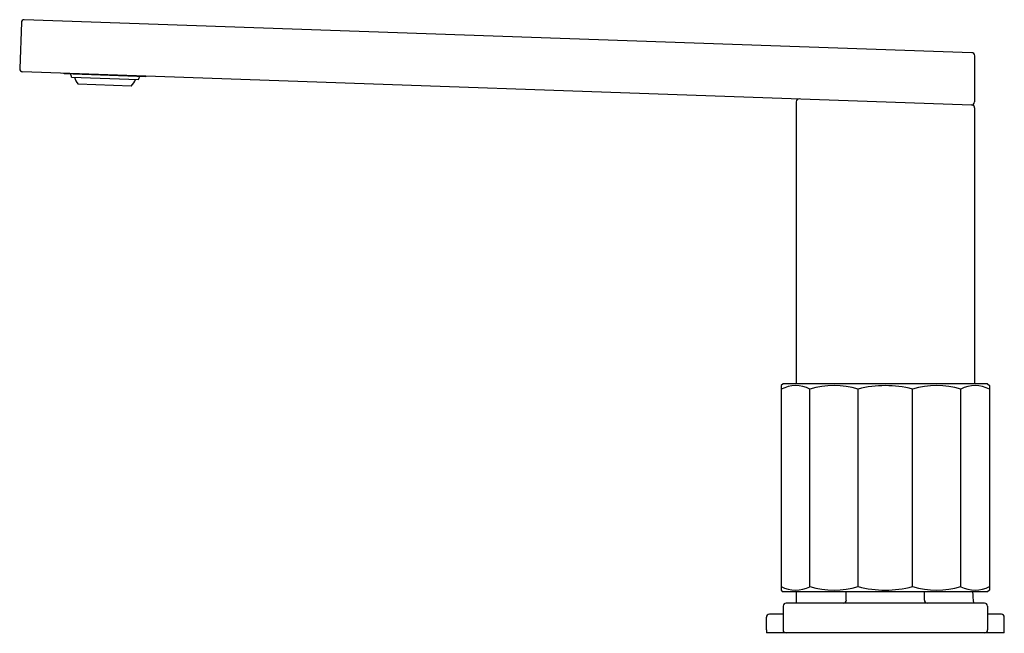
# Model space of a CAD drawing. Units: inches. Extents: x 3552.2 to 3562.6, y 200 to 206.5.
import ezdxf

# ---------------------------------------------------------------- set-up
doc = ezdxf.new("R2010")
doc.units = ezdxf.units.IN
doc.header["$LTSCALE"] = 0.64311
doc.header["$MEASUREMENT"] = 0
doc.layers.get('0').update_dxf_attribs({"color": 255, "linetype": 'CONTINUOUS'})
doc.layers.get('Defpoints').update_dxf_attribs({"linetype": 'CONTINUOUS'})
doc.styles.get("Standard").update_dxf_attribs({"font": 'txt', "width": 0.8})

msp = doc.modelspace()

# ---------------------------------------------------------------- linework, layer by layer
for p, q in [((3552.229, 206.501), (3552.211, 206.013)), ((3562.294, 206.181), (3552.26, 206.531)), ((3562.324, 206.15), (3562.323, 205.661)), ((3552.242, 205.981), (3562.29, 205.63)), ((3552.683, 205.957), (3552.683, 205.965)), ((3553.548, 205.927), (3552.683, 205.957)), ((3552.76, 205.923), (3553.469, 205.898)), ((3553.393, 205.828), (3552.831, 205.848)), ((3553.549, 205.935), (3553.548, 205.927)), ((3560.434, 205.662), (3560.434, 202.676)), ((3562.323, 205.598), (3562.323, 202.676)), ((3560.296, 202.676), (3560.276, 202.656)), ((3560.276, 202.656), (3560.276, 200.491)), ((3562.461, 202.676), (3560.296, 202.676)), ((3560.579, 200.527), (3560.579, 202.619)), ((3561.092, 200.527), (3561.092, 202.619)), ((3561.665, 200.527), (3561.665, 202.619)), ((3562.178, 200.527), (3562.178, 202.619)), ((3562.461, 202.676), (3562.481, 202.656)), ((3562.481, 202.656), (3562.481, 200.491)), ((3560.276, 200.491), (3560.296, 200.471)), ((3562.461, 200.471), (3560.296, 200.471)), ((3560.434, 200.471), (3560.434, 200.353)), ((3560.965, 200.384), (3560.965, 200.471)), ((3561.792, 200.384), (3561.792, 200.471)), ((3562.481, 200.491), (3562.461, 200.471)), ((3560.296, 200.321), (3560.296, 200.069)), ((3562.43, 200.353), (3560.327, 200.353)), ((3562.461, 200.321), (3562.461, 200.069)), ((3560.296, 200.235), (3560.15, 200.235)), ((3562.607, 200.235), (3562.461, 200.235)), ((3560.119, 200.069), (3560.119, 200.203)), ((3562.638, 200.038), (3562.638, 200.203)), ((3560.119, 200.069), (3560.119, 200.038)), ((3562.638, 200.038), (3560.119, 200.038))]:
    msp.add_line(p, q)
for centre, radius, start, end in [((3552.26, 206.5), 0.0315, 90, 178), ((3562.293, 206.15), 0.0315, 360, 87.998), ((3552.244, 206.014), 0.0331, 180.8627, 266.8375), ((3545.063, 203.052), 8.216, 20.4557, 20.6939), ((3552.996, 205.984), 0.214, 196.6985, 219.3154), ((3553.25, 205.965), 0.198, 316.1829, 340.6115), ((3552.877, 206.178), 0.654, 334.6958, 337.6709), ((3560.465, 205.662), 0.0314, 87.9715, 180.1461), ((3562.291, 205.661), 0.0317, 268.1269, 359.5446), ((3562.292, 205.598), 0.0316, 359.9582, 92.7146), ((3560.429, 202.332), 0.324, 62.4682, 118.1315), ((3560.835, 201.742), 0.914, 73.7094, 106.2906), ((3561.378, 201.517), 1.139, 75.41, 104.59), ((3561.922, 201.742), 0.914, 73.7094, 106.2906), ((3562.328, 202.332), 0.324, 61.8685, 117.5318), ((3560.429, 200.814), 0.324, 241.8238, 297.5764), ((3560.835, 201.405), 0.914, 253.7094, 286.2906), ((3561.378, 201.63), 1.139, 255.41, 284.59), ((3561.922, 201.405), 0.914, 253.7094, 286.2906), ((3562.328, 200.814), 0.324, 242.4236, 298.1762), ((3563.248, 200.491), 0.945, 181.1936, 188.3848), ((3560.328, 200.321), 0.0318, 90.4932, 179.5068), ((3560.934, 200.384), 0.0315, 271.6795, 0.0138), ((3561.823, 200.384), 0.0315, 179.9862, 268.3205), ((3562.429, 200.321), 0.0318, 0.4932, 89.5068), ((3560.15, 200.203), 0.0315, 90, 180), ((3562.607, 200.203), 0.0315, 0, 90), ((3560.327, 200.069), 0.0315, 180, 270), ((3562.43, 200.069), 0.0315, 270, 0)]:
    msp.add_arc(centre, radius, start, end)

# ---------------------------------------------------------------- texts
at = {"layer": 'Defpoints'}
for tag, p, s in [('MODELNUMBER', (3561.367, 200.036), 'K-73081T-9GCH'), ('TRADENAME', (3561.367, 200.035), 'COMPOSED'), ('PRODUCT', (3561.367, 200.033), 'BATHROOM SINK FAUCET')]:
    msp.add_attdef(tag, p, s, height=0.001, dxfattribs=at)

doc.saveas('drawing.dxf')
